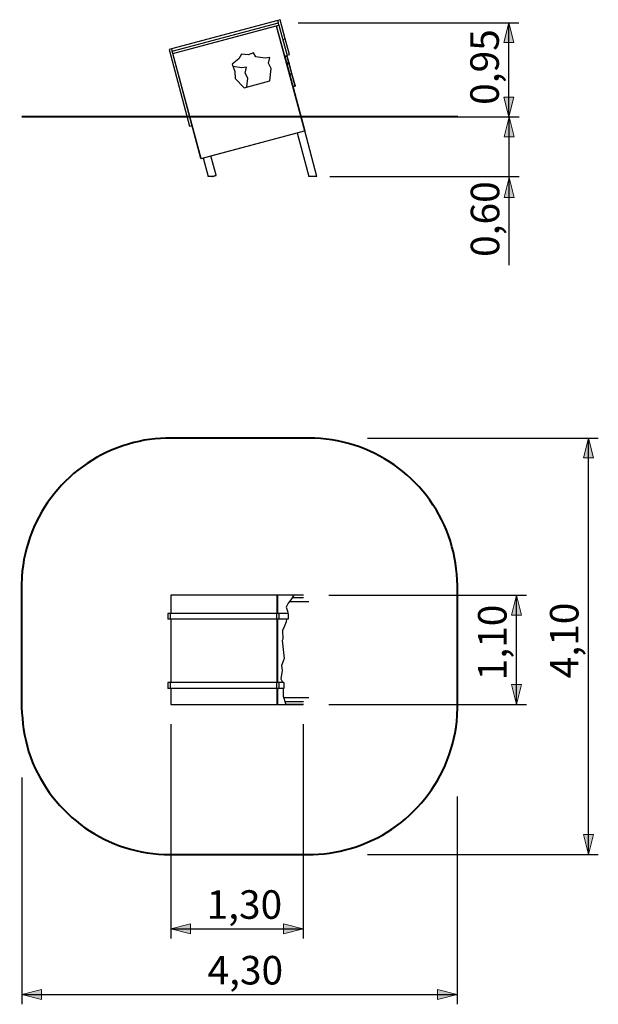
# Model space of a CAD drawing. Units: inches. Extents: x 95.1 to 153.5, y 70.3 to 169.6.
import ezdxf

# ---------------------------------------------------------------- set-up
doc = ezdxf.new("R2010")
doc.units = ezdxf.units.IN
doc.header["$MEASUREMENT"] = 0
doc.layers.add('Katalog', color=7, linetype='Continuous')

# ---------------------------------------------------------------- blocks, each defined once
blk = doc.blocks.new('block 2')
at = {"layer": 'Katalog', "true_color": 0xffffff}
h = blk.add_hatch(color=7, dxfattribs=at)
h.dxf.hatch_style = 2
h.paths.add_polyline_path([(144.454, 169.262), (143.954, 167.262), (144.954, 167.262)])
h = blk.add_hatch(color=7, dxfattribs=at)
h.dxf.hatch_style = 2
h.paths.add_polyline_path([(144.454, 159.763), (144.954, 161.763), (143.954, 161.763)])
at = {"layer": 'Katalog', "color": 7, "lineweight": 25, "true_color": 0xffffff}
for points in [[(123.205, 169.262), (145.454, 169.262)], [(144.454, 159.763), (144.454, 169.262)], [(126.413, 159.763), (145.454, 159.763)]]:
    blk.add_lwpolyline(points, dxfattribs=at)
at = {"layer": 'Katalog', "lineweight": 0}
for points in [[(144.454, 169.262), (143.954, 167.262), (144.954, 167.262), (144.454, 169.262)], [(144.454, 159.763), (144.954, 161.763), (143.954, 161.763), (144.454, 159.763)]]:
    blk.add_lwpolyline(points, dxfattribs=at)
at = {"layer": 'Katalog', "color": 7, "true_color": 0xffffff, "insert": (143.453, 160.976), "char_height": 2.87867, "attachment_point": 7, "rotation": 90}
blk.add_mtext('\\feibe Helvetica Neue 47 Light Condensed|b0|i0|c0|p34;\\W1;0,95', dxfattribs=at)
blk = doc.blocks.new('block 3')
at = {"layer": 'Katalog', "true_color": 0xffffff}
h = blk.add_hatch(color=7, dxfattribs=at)
h.dxf.hatch_style = 2
h.paths.add_polyline_path([(144.499, 159.763), (143.999, 157.763), (144.999, 157.763)])
h = blk.add_hatch(color=7, dxfattribs=at)
h.dxf.hatch_style = 2
h.paths.add_polyline_path([(144.499, 153.646), (143.999, 151.646), (144.999, 151.646)])
at = {"layer": 'Katalog', "color": 7, "lineweight": 25, "true_color": 0xffffff}
for points in [[(126.413, 159.763), (145.499, 159.763)], [(144.499, 144.815), (144.499, 159.763)], [(126.413, 153.763), (145.499, 153.763)]]:
    blk.add_lwpolyline(points, dxfattribs=at)
at = {"layer": 'Katalog', "lineweight": 0}
for points in [[(144.499, 159.763), (143.999, 157.763), (144.999, 157.763), (144.499, 159.763)], [(144.499, 153.646), (143.999, 151.646), (144.999, 151.646), (144.499, 153.646)]]:
    blk.add_lwpolyline(points, dxfattribs=at)
at = {"layer": 'Katalog', "color": 7, "true_color": 0xffffff, "insert": (143.499, 145.641), "char_height": 2.87867, "attachment_point": 7, "rotation": 90}
blk.add_mtext('\\feibe Helvetica Neue 47 Light Condensed|b0|i0|c0|p34;\\W1;0,60', dxfattribs=at)
blk = doc.blocks.new('block 4')
at = {"layer": 'Katalog', "true_color": 0xffffff}
h = blk.add_hatch(color=7, dxfattribs=at)
h.dxf.hatch_style = 2
h.paths.add_polyline_path([(145.234, 111.512), (144.734, 109.512), (145.734, 109.512)])
h = blk.add_hatch(color=7, dxfattribs=at)
h.dxf.hatch_style = 2
h.paths.add_polyline_path([(145.234, 100.512), (145.734, 102.512), (144.734, 102.512)])
at = {"layer": 'Katalog', "color": 7, "lineweight": 25, "true_color": 0xffffff}
for points in [[(126.306, 111.512), (146.234, 111.512)], [(145.234, 100.512), (145.234, 111.512)], [(126.306, 100.512), (146.234, 100.512)]]:
    blk.add_lwpolyline(points, dxfattribs=at)
at = {"layer": 'Katalog', "lineweight": 0}
for points in [[(145.234, 111.512), (144.734, 109.512), (145.734, 109.512), (145.234, 111.512)], [(145.234, 100.512), (145.734, 102.512), (144.734, 102.512), (145.234, 100.512)]]:
    blk.add_lwpolyline(points, dxfattribs=at)
at = {"layer": 'Katalog', "color": 7, "true_color": 0xffffff, "insert": (144.233, 102.938), "char_height": 2.87867, "attachment_point": 7, "rotation": 90}
blk.add_mtext('\\feibe Helvetica Neue 47 Light Condensed|b0|i0|c0|p34;\\W1;1,10', dxfattribs=at)
blk = doc.blocks.new('block 5')
at = {"layer": 'Katalog', "true_color": 0xffffff}
h = blk.add_hatch(color=7, dxfattribs=at)
h.dxf.hatch_style = 2
h.paths.add_polyline_path([(152.489, 127.371), (151.989, 125.37), (152.989, 125.37)])
h = blk.add_hatch(color=7, dxfattribs=at)
h.dxf.hatch_style = 2
h.paths.add_polyline_path([(152.489, 85.37), (152.989, 87.371), (151.989, 87.371)])
at = {"layer": 'Katalog', "color": 7, "lineweight": 25, "true_color": 0xffffff}
for points in [[(130.216, 127.371), (153.489, 127.371)], [(152.489, 85.37), (152.489, 127.371)], [(130.216, 85.37), (153.489, 85.37)]]:
    blk.add_lwpolyline(points, dxfattribs=at)
at = {"layer": 'Katalog', "lineweight": 0}
for points in [[(152.489, 127.371), (151.989, 125.37), (152.989, 125.37), (152.489, 127.371)], [(152.489, 85.37), (152.989, 87.371), (151.989, 87.371), (152.489, 85.37)]]:
    blk.add_lwpolyline(points, dxfattribs=at)
at = {"layer": 'Katalog', "color": 7, "true_color": 0xffffff, "insert": (151.489, 103.141), "char_height": 2.87867, "attachment_point": 7, "rotation": 90}
blk.add_mtext('\\feibe Helvetica Neue 47 Light Condensed|b0|i0|c0|p34;\\W1;4,10', dxfattribs=at)
blk = doc.blocks.new('block 6')
at = {"layer": 'Katalog', "true_color": 0xffffff}
h = blk.add_hatch(color=7, dxfattribs=at)
h.dxf.hatch_style = 2
h.paths.add_polyline_path([(110.357, 77.881), (112.357, 77.381), (112.357, 78.381)])
h = blk.add_hatch(color=7, dxfattribs=at)
h.dxf.hatch_style = 2
h.paths.add_polyline_path([(123.711, 77.881), (121.71, 78.381), (121.71, 77.381)])
at = {"layer": 'Katalog', "color": 7, "lineweight": 25, "true_color": 0xffffff}
for points in [[(110.357, 98.511), (110.357, 76.881)], [(123.711, 98.511), (123.711, 76.881)], [(110.357, 77.881), (123.711, 77.881)]]:
    blk.add_lwpolyline(points, dxfattribs=at)
at = {"layer": 'Katalog', "lineweight": 0}
for points in [[(110.357, 77.881), (112.357, 77.381), (112.357, 78.381), (110.357, 77.881)], [(123.711, 77.881), (121.71, 78.381), (121.71, 77.381), (123.711, 77.881)]]:
    blk.add_lwpolyline(points, dxfattribs=at)
at = {"layer": 'Katalog', "color": 7, "true_color": 0xffffff, "insert": (113.96, 78.881), "char_height": 2.87867, "attachment_point": 7}
blk.add_mtext('\\feibe Helvetica Neue 47 Light Condensed|b0|i0|c0|p34;\\W1;1,30', dxfattribs=at)
blk = doc.blocks.new('block 7')
at = {"layer": 'Katalog', "true_color": 0xffffff}
h = blk.add_hatch(color=7, dxfattribs=at)
h.dxf.hatch_style = 2
h.paths.add_polyline_path([(95.32, 71.258), (97.321, 70.758), (97.321, 71.758)])
h = blk.add_hatch(color=7, dxfattribs=at)
h.dxf.hatch_style = 2
h.paths.add_polyline_path([(139.253, 71.258), (137.253, 71.758), (137.253, 70.758)])
at = {"layer": 'Katalog', "color": 7, "lineweight": 25, "true_color": 0xffffff}
for points in [[(95.32, 93.149), (95.32, 70.258)], [(139.253, 91.233), (139.253, 70.258)], [(95.32, 71.258), (139.253, 71.258)]]:
    blk.add_lwpolyline(points, dxfattribs=at)
at = {"layer": 'Katalog', "lineweight": 0}
for points in [[(95.32, 71.258), (97.321, 70.758), (97.321, 71.758), (95.32, 71.258)], [(139.253, 71.258), (137.253, 71.758), (137.253, 70.758), (139.253, 71.258)]]:
    blk.add_lwpolyline(points, dxfattribs=at)
at = {"layer": 'Katalog', "color": 7, "true_color": 0xffffff, "insert": (114.057, 72.258), "char_height": 2.87867, "attachment_point": 7}
blk.add_mtext('\\feibe Helvetica Neue 47 Light Condensed|b0|i0|c0|p34;\\W1;4,30', dxfattribs=at)

msp = doc.modelspace()

# ---------------------------------------------------------------- linework, layer by layer
at = {"layer": 'Katalog', "color": 7, "lineweight": 25, "true_color": 0xffffff}
for points in [[(121.14, 169.503), (110.418, 166.63)], [(110.483, 166.389), (121.205, 169.262)], [(110.548, 166.147), (121.269, 169.021)], [(110.574, 166.161), (120.998, 168.954)], [(120.998, 168.954), (123.837, 158.358)], [(121.026, 168.962), (121.268, 169.027)], [(121.846, 165.903), (121.026, 168.962)], [(121.381, 169.568), (121.14, 169.503)], [(121.205, 169.262), (121.14, 169.503)], [(121.268, 169.027), (121.205, 169.262)], [(121.268, 169.027), (122.091, 165.955)], [(121.899, 167.636), (121.381, 169.568)], [(121.658, 167.572), (121.899, 167.636)], [(122.319, 166.068), (121.899, 167.636)], [(110.418, 166.63), (110.177, 166.566)], [(110.177, 166.566), (112.247, 158.838)], [(110.418, 166.63), (110.483, 166.389)], [(110.548, 166.147), (110.483, 166.389)], [(113.385, 155.557), (110.546, 166.154)], [(110.546, 166.154), (110.546, 166.154)], [(113.413, 155.565), (110.574, 166.161)], [(117.504, 166.098), (117.21, 165.617)], [(118.164, 166.035), (117.504, 166.098)], [(118.692, 166.229), (118.164, 166.035)], [(118.932, 165.837), (118.692, 166.229)], [(122.076, 165.901), (121.846, 165.903)], [(121.846, 165.903), (123.866, 158.366)], [(121.853, 165.876), (122.082, 165.874)], [(122.091, 165.955), (122.076, 165.901)], [(122.082, 165.878), (122.076, 165.901)], [(122.078, 166.003), (122.319, 166.068)], [(122.082, 165.878), (122.105, 165.903)], [(122.082, 165.874), (122.082, 165.878)], [(122.264, 165.195), (122.082, 165.874)], [(122.105, 165.903), (122.091, 165.955)], [(122.286, 165.226), (122.105, 165.903)], [(117.21, 165.617), (116.532, 165.069)], [(116.532, 165.069), (116.806, 164.348)], [(119.883, 165.681), (118.932, 165.837)], [(120.35, 165.768), (119.883, 165.681)], [(120.197, 165.17), (120.35, 165.768)], [(120.494, 164.642), (120.197, 165.17)], [(122.264, 165.195), (122.035, 165.197)], [(122.061, 165.1), (122.292, 165.098)], [(122.264, 165.195), (122.286, 165.226)], [(122.292, 165.098), (122.266, 165.197)], [(122.315, 165.117), (122.286, 165.226)], [(122.292, 165.104), (122.315, 165.117)], [(122.557, 164.114), (122.292, 165.104)], [(122.292, 165.104), (122.292, 165.098)], [(122.581, 164.125), (122.315, 165.117)], [(117.527, 164.698), (116.616, 164.847)], [(116.806, 164.348), (116.86, 163.653)], [(117.994, 164.785), (117.527, 164.698)], [(117.841, 164.187), (117.994, 164.785)], [(118.138, 163.658), (117.841, 164.187)], [(120.357, 163.418), (120.494, 164.642)], [(122.326, 164.11), (122.558, 164.108)], [(122.557, 164.114), (122.581, 164.125)], [(122.558, 164.108), (122.557, 164.114)], [(122.888, 162.877), (122.558, 164.108)], [(122.891, 162.969), (122.581, 164.125)], [(116.86, 163.653), (117.769, 162.712)], [(117.769, 162.712), (120.357, 163.418)], [(118.041, 162.786), (118.138, 163.658)], [(122.635, 162.958), (122.682, 162.879)], [(122.682, 162.879), (122.888, 162.877)], [(122.891, 162.969), (122.888, 162.877)], [(126.53, 159.763), (110.413, 159.763)], [(112.247, 158.838), (112.488, 158.903)], [(113.413, 155.565), (123.837, 158.358)], [(114.401, 155.823), (123.095, 158.152)], [(123.093, 158.159), (124.271, 153.763)], [(123.866, 158.366), (123.837, 158.358)], [(125.099, 153.763), (123.866, 158.366)], [(113.413, 155.565), (113.385, 155.557)], [(113.387, 155.551), (113.385, 155.558)], [(113.387, 155.551), (113.628, 155.616)], [(113.627, 155.622), (114.125, 153.763)], [(114.924, 153.873), (114.4, 155.829)], [(114.556, 153.763), (114.125, 153.763)], [(114.513, 153.763), (114.924, 153.873)], [(114.519, 153.763), (114.924, 153.871)], [(114.556, 153.763), (114.927, 153.862)], [(114.924, 153.871), (114.924, 153.873)], [(114.927, 153.862), (114.924, 153.871)], [(125.099, 153.763), (124.271, 153.763)], [(121.079, 111.512), (110.357, 111.512)], [(110.357, 111.512), (110.357, 109.689)], [(121.141, 111.512), (121.079, 111.512)], [(121.079, 109.689), (121.079, 111.512)], [(122.765, 111.512), (121.141, 111.512)], [(121.141, 109.689), (121.141, 111.512)], [(121.143, 109.689), (121.143, 111.512)], [(122.765, 111.511), (122.455, 111.062)], [(123.741, 111.261), (122.592, 111.261)], [(123.741, 111.512), (122.765, 111.512)], [(122.189, 110.714), (121.991, 110.317)], [(121.991, 110.317), (122.16, 109.826)], [(122.455, 111.062), (122.189, 110.714)], [(124.27, 110.841), (122.286, 110.841)], [(110.292, 109.689), (110.05, 109.689)], [(110.05, 109.689), (110.05, 109.089)], [(110.292, 109.689), (110.292, 109.089)], [(121.014, 109.689), (110.292, 109.689)], [(121.014, 109.689), (121.014, 109.089)], [(121.255, 109.689), (121.014, 109.689)], [(122.193, 109.689), (121.255, 109.689)], [(121.255, 109.689), (121.255, 109.089)], [(122.16, 109.826), (122.134, 109.689)], [(122.193, 109.689), (122.193, 109.089)], [(110.292, 109.089), (110.05, 109.089)], [(121.014, 109.089), (110.292, 109.089)], [(110.357, 109.089), (110.357, 102.704)], [(121.255, 109.089), (121.014, 109.089)], [(121.079, 102.704), (121.079, 109.089)], [(121.141, 102.704), (121.141, 109.089)], [(121.143, 102.704), (121.143, 109.089)], [(122.193, 109.089), (121.255, 109.089)], [(121.793, 108.339), (121.617, 107.955)], [(121.978, 108.841), (121.793, 108.339)], [(122.024, 109.089), (121.978, 108.841)], [(121.617, 107.955), (121.66, 107.101)], [(121.66, 107.101), (121.587, 106.939)], [(121.587, 106.939), (121.719, 105.741)], [(121.719, 105.741), (121.788, 105.149)], [(121.693, 104.871), (121.515, 104.43)], [(121.515, 104.43), (121.588, 103.914)], [(121.788, 105.149), (121.693, 104.871)], [(121.588, 103.914), (121.449, 103.074)], [(110.292, 102.704), (110.05, 102.704)], [(110.05, 102.704), (110.05, 102.104)], [(121.014, 102.704), (110.292, 102.704)], [(110.292, 102.704), (110.292, 102.104)], [(121.014, 102.704), (121.014, 102.104)], [(121.255, 102.704), (121.014, 102.704)], [(121.773, 102.704), (121.255, 102.704)], [(121.255, 102.704), (121.255, 102.104)], [(121.449, 103.074), (121.627, 102.743)], [(121.627, 102.743), (121.633, 102.704)], [(121.773, 102.704), (121.773, 102.104)], [(110.292, 102.104), (110.05, 102.104)], [(121.014, 102.104), (110.292, 102.104)], [(110.357, 102.104), (110.357, 100.512)], [(121.255, 102.104), (121.014, 102.104)], [(121.079, 100.512), (121.079, 102.104)], [(121.141, 100.512), (121.141, 102.104)], [(121.143, 100.512), (121.143, 102.104)], [(121.773, 102.104), (121.255, 102.104)], [(121.705, 102.104), (121.705, 101.339)], [(121.705, 101.339), (121.965, 100.512)], [(110.357, 100.512), (121.079, 100.512)], [(121.141, 100.512), (121.079, 100.512)], [(121.141, 100.512), (121.965, 100.512)], [(124.27, 101.181), (121.754, 101.181)], [(123.739, 100.761), (121.886, 100.761)], [(121.957, 100.536), (123.739, 100.536)], [(121.965, 100.512), (123.711, 100.512)]]:
    msp.add_lwpolyline(points, dxfattribs=at)
at = {"layer": 'Katalog', "color": 7, "lineweight": 40, "true_color": 0xffffff}
msp.add_lwpolyline([(139.318, 159.763), (95.311, 159.763)], dxfattribs=at)
msp.add_open_spline([(110.286, 85.37), (103.987, 85.37), (98.371, 89.293), (96.203, 95.208), (95.108, 98.197), (95.287, 101.13), (95.287, 104.162), (95.287, 105.075), (95.259, 112.451), (95.32, 113.366), (95.738, 119.65), (100.031, 125), (106.076, 126.767), (107.505, 127.185), (108.922, 127.371), (110.407, 127.371), (111.95, 127.371), (113.492, 127.371), (115.034, 127.371), (118.118, 127.371), (121.202, 127.371), (124.287, 127.371), (130.587, 127.371), (136.202, 123.448), (138.371, 117.533), (139.466, 114.545), (139.287, 111.611), (139.287, 108.58), (139.287, 107.666), (139.314, 100.29), (139.254, 99.375), (138.836, 93.091), (134.542, 87.742), (128.497, 85.974), (127.069, 85.556), (125.651, 85.37), (124.166, 85.37), (122.624, 85.37), (121.081, 85.37), (119.54, 85.37), (116.455, 85.37), (113.371, 85.37), (110.286, 85.37)], degree=3, knots=[0, 0, 0, 0, 1, 1, 1, 2, 2, 2, 3, 3, 3, 4, 4, 4, 5, 5, 5, 6, 6, 6, 7, 7, 7, 8, 8, 8, 9, 9, 9, 10, 10, 10, 11, 11, 11, 12, 12, 12, 13, 13, 13, 14, 14, 14, 14], dxfattribs=at)

# ---------------------------------------------------------------- block references
at = {"layer": 'Katalog'}
for name in ['block 2', 'block 3', 'block 5', 'block 4', 'block 6', 'block 7']:
    msp.add_blockref(name, (0, 0), dxfattribs=at)

doc.saveas('drawing.dxf')
